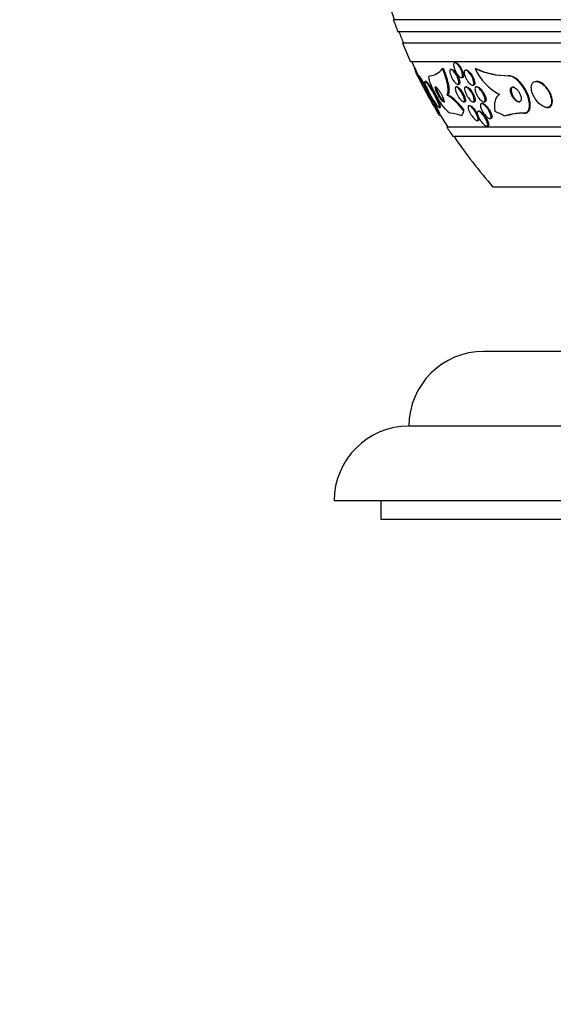
# Paper-space layout 'Layout1' of a CAD drawing. Units: millimetres. Extents: x 0 to 592, y 0 to 819.
# Drawn here: x 248 to 277, y 655 to 708 of the extents above; entities that cross this region are included whole.
import ezdxf
from ezdxf import colors
from ezdxf.entities.mleader import LeaderData, LeaderLine
from ezdxf.math import Vec2, Vec3

# ---------------------------------------------------------------- set-up
doc = ezdxf.new("R2010")
doc.units = ezdxf.units.MM
doc.layers.add('DV3_Défaut', color=7, linetype='Continuous')
doc.layers.add('Défaut', color=7, linetype='Continuous')

# ---------------------------------------------------------------- blocks, each defined once
blk = doc.blocks.new('_DOT')
at = {"color": 0}
blk.add_line((0, 0), (-1, 0), dxfattribs=at)
at = {"color": 0, "const_width": 0.333}
blk.add_lwpolyline([(-0.1665, 0, 1), (0.1665, 0, 1)], format="xyb", close=True, dxfattribs=at)
blk = doc.blocks.new('SE2')
at = {"layer": 'DV3_Défaut', "color": 7, "linetype": 'Continuous'}
for p, q in [((321.883, 707.916), (268.216, 707.916)), ((321.638, 707.266), (268.461, 707.266)), ((321.395, 706.666), (268.704, 706.666)), ((320.955, 705.666), (269.144, 705.666)), ((269.366, 705.297), (269.373, 705.297)), ((270.841, 705.297), (270.897, 705.297)), ((271.348, 705.254), (271.298, 705.254)), ((271.557, 705.616), (271.508, 705.616)), ((272.592, 705.297), (272.635, 705.297)), ((269.545, 704.916), (269.6, 704.916)), ((271.857, 704.816), (271.908, 704.816)), ((272.136, 705.208), (272.086, 705.208)), ((274.368, 704.916), (274.41, 704.916)), ((269.971, 704.616), (269.916, 704.616)), ((271.632, 704.316), (271.579, 704.316)), ((271.66, 704.454), (271.712, 704.454)), ((272.139, 704.316), (272.088, 704.316)), ((272.449, 704.408), (272.501, 704.408)), ((272.709, 704.316), (272.659, 704.316)), ((275.895, 704.616), (275.855, 704.616)), ((271.083, 703.901), (271.14, 703.901)), ((270.674, 703.216), (270.728, 703.216)), ((271.978, 703.516), (272.031, 703.516)), ((272.316, 703.313), (272.265, 703.313)), ((272.485, 703.516), (272.538, 703.516)), ((272.999, 703.423), (272.945, 703.423)), ((273.056, 703.516), (273.108, 703.516)), ((276.431, 703.216), (276.475, 703.216)), ((270.638, 702.916), (270.696, 702.916)), ((272.815, 703.016), (272.762, 703.016)), ((273.377, 702.623), (273.431, 702.623)), ((275.203, 702.916), (275.247, 702.916)), ((319.026, 702.166), (271.073, 702.166)), ((272.701, 702.513), (272.754, 702.513)), ((273.21, 702.216), (273.265, 702.216)), ((318.695, 701.666), (271.404, 701.666)), ((316.549, 698.958), (273.549, 698.958)), ((317.049, 690.158), (273.049, 690.158)), ((321.049, 686.159), (269.049, 686.159)), ((325.049, 682.159), (265.049, 682.159)), ((267.549, 682.159), (267.549, 681.159)), ((322.549, 681.159), (267.549, 681.159))]:
    blk.add_line(p, q, dxfattribs=at)
for centre, radius, start, end in [((295.049, 717.666), 28.5, 191.9224, 200.0052), ((295.049, 717.666), 28.55, 199.9687, 201.3629), ((295.049, 717.666), 28.5, 201.4022, 202.7037), ((295.049, 717.666), 28.55, 202.6617, 204.8545), ((295.049, 717.666), 28.5, 204.9011, 206.3767), ((270.096, 705.827), 0.914, 274.5463, 324.5391), ((274.389, 709.341), 4.425, 246.0366, 269.7201), ((275.184, 706.446), 2.835, 203.8972, 243.1789), ((274.434, 709.348), 4.433, 246.0559, 269.6953), ((295.049, 717.666), 28.55, 206.3256, 211.2802), ((257.199, 696.862), 14.741, 24.2502, 33.1196), ((257.207, 696.819), 14.804, 29.3014, 33.1584), ((257.207, 696.819), 14.804, 24.3231, 28.0256), ((269.135, 700.955), 3.532, 35.8655, 56.5373), ((269.346, 701.139), 3.294, 36.6217, 57.0079), ((295.049, 717.666), 28.5, 211.338, 212.9468), ((271.132, 701.098), 1.822, 65.8836, 85.8958), ((275.149, 699.985), 2.931, 88.9379, 108.7072), ((275.204, 699.87), 3.046, 89.1874, 106.1395), ((295.049, 717.666), 28.55, 212.8818, 214.0849), ((295.049, 717.666), 28.5, 214.1529, 221.0283), ((273.049, 686.158), 4, 90, 179.9825), ((269.049, 682.159), 4, 90, 180)]:
    blk.add_arc(centre, radius, start, end, dxfattribs=at)
for centre, major_axis, ratio, start_param, end_param in [((270.98, 690.916), (0, 12), 0.141844, 0.141393, 0.160569), ((271.292, 717.666), (0, -15.463), 0.141844, 0.269604, 0.32732), ((271.759, 701.94), (0, 2), 0.141844, -0.99825, -0.950249), ((276.904, 717.666), (0, -15.463), 0.654501, -0.327863, -0.269604), ((275.464, 690.916), (0, 12), 0.654501, 0.141393, 0.160569)]:
    blk.add_ellipse(centre, major_axis=major_axis, ratio=ratio, start_param=start_param, end_param=end_param, dxfattribs=at)
for points in [[(269.545, 704.916), (269.488, 704.916), (269.428, 705.042), (269.366, 705.297)], [(269.6, 704.916), (269.574, 704.916), (269.546, 704.944), (269.518, 705)], [(270.708, 702.762), (270.629, 702.862), (270.604, 702.916), (270.638, 702.916)], [(270.703, 702.85), (270.677, 702.893), (270.674, 702.916), (270.696, 702.916)]]:
    blk.add_open_spline(points, degree=3, dxfattribs=at)
for points, knots in [([(270.841, 705.297), (270.905, 705.131), (270.96, 704.972), (271.051, 704.671), (271.087, 704.53), (271.131, 704.283), (271.141, 704.173), (271.133, 704.003), (271.115, 703.939), (271.083, 703.901)], [0, 0, 0, 0, 0.25, 0.25, 0.5, 0.5, 0.75, 0.75, 1, 1, 1, 1]), ([(270.897, 705.297), (270.961, 705.131), (271.016, 704.972), (271.108, 704.671), (271.143, 704.53), (271.188, 704.283), (271.199, 704.173), (271.19, 704.003), (271.172, 703.939), (271.14, 703.901)], [0, 0, 0, 0, 0.25, 0.25, 0.5, 0.5, 0.75, 0.75, 1, 1, 1, 1]), ([(271.39, 704.731), (271.362, 704.779), (271.336, 704.83), (271.315, 704.879), (271.293, 704.929), (271.275, 704.978), (271.263, 705.024), (271.25, 705.069), (271.243, 705.112), (271.241, 705.147), (271.24, 705.18), (271.244, 705.208), (271.253, 705.226), (271.262, 705.242), (271.275, 705.252), (271.292, 705.254), (271.307, 705.255), (271.325, 705.25), (271.346, 705.239), (271.365, 705.228), (271.387, 705.211), (271.409, 705.19), (271.432, 705.168), (271.456, 705.14), (271.48, 705.11), (271.505, 705.077), (271.531, 705.04), (271.554, 705.002), (271.58, 704.959), (271.604, 704.913), (271.626, 704.868), (271.649, 704.819), (271.668, 704.77), (271.683, 704.724), (271.699, 704.676), (271.71, 704.63), (271.715, 704.591), (271.72, 704.554), (271.719, 704.522), (271.712, 704.498), (271.706, 704.477), (271.695, 704.463), (271.68, 704.457), (271.667, 704.452), (271.65, 704.453), (271.63, 704.461), (271.611, 704.469), (271.59, 704.483), (271.569, 704.501), (271.546, 704.52), (271.523, 704.545), (271.5, 704.572), (271.475, 704.602), (271.449, 704.637), (271.426, 704.673), (271.413, 704.692), (271.401, 704.711), (271.39, 704.731)], [0, 0, 0, 0, 0.062887, 0.062887, 0.062887, 0.125747, 0.125747, 0.125747, 0.188719, 0.188719, 0.188719, 0.247079, 0.247079, 0.247079, 0.298715, 0.298715, 0.298715, 0.345417, 0.345417, 0.345417, 0.390726, 0.390726, 0.390726, 0.4379, 0.4379, 0.4379, 0.489336, 0.489336, 0.489336, 0.546262, 0.546262, 0.546262, 0.608023, 0.608023, 0.608023, 0.67142, 0.67142, 0.67142, 0.731575, 0.731575, 0.731575, 0.785119, 0.785119, 0.785119, 0.832753, 0.832753, 0.832753, 0.877897, 0.877897, 0.877897, 0.92412, 0.92412, 0.92412, 0.97415, 0.97415, 0.97415, 1, 1, 1, 1]), ([(271.347, 705.254), (271.361, 705.254), (271.378, 705.249), (271.395, 705.239), (271.415, 705.229), (271.437, 705.212), (271.459, 705.191), (271.482, 705.169), (271.506, 705.142), (271.529, 705.112), (271.555, 705.079), (271.58, 705.042), (271.604, 705.004), (271.63, 704.961), (271.654, 704.916), (271.675, 704.871), (271.698, 704.822), (271.718, 704.773), (271.734, 704.726), (271.749, 704.678), (271.761, 704.633), (271.766, 704.593), (271.771, 704.556), (271.77, 704.523), (271.764, 704.499), (271.758, 704.478), (271.747, 704.464), (271.732, 704.457), (271.727, 704.455), (271.721, 704.454), (271.714, 704.454)], [0, 0, 0, 0, 0.081569, 0.081569, 0.081569, 0.172116, 0.172116, 0.172116, 0.266309, 0.266309, 0.266309, 0.368986, 0.368986, 0.368986, 0.482666, 0.482666, 0.482666, 0.606123, 0.606123, 0.606123, 0.733027, 0.733027, 0.733027, 0.853588, 0.853588, 0.853588, 0.960917, 0.960917, 0.960917, 1, 1, 1, 1]), ([(271.598, 705.06), (271.569, 705.106), (271.543, 705.155), (271.521, 705.204), (271.498, 705.254), (271.48, 705.304), (271.466, 705.35), (271.452, 705.397), (271.443, 705.442), (271.441, 705.481), (271.438, 705.517), (271.441, 705.549), (271.449, 705.571), (271.457, 705.592), (271.469, 705.606), (271.486, 705.612), (271.5, 705.618), (271.519, 705.617), (271.539, 705.609), (271.559, 705.602), (271.581, 705.588), (271.603, 705.57), (271.626, 705.551), (271.651, 705.527), (271.675, 705.499), (271.701, 705.468), (271.726, 705.433), (271.751, 705.396), (271.777, 705.356), (271.802, 705.311), (271.824, 705.267), (271.848, 705.219), (271.868, 705.169), (271.885, 705.122), (271.901, 705.074), (271.913, 705.026), (271.919, 704.984), (271.925, 704.945), (271.926, 704.908), (271.921, 704.881), (271.916, 704.856), (271.906, 704.836), (271.891, 704.826), (271.878, 704.816), (271.861, 704.814), (271.842, 704.818), (271.824, 704.821), (271.803, 704.832), (271.781, 704.847), (271.758, 704.863), (271.734, 704.884), (271.711, 704.909), (271.685, 704.936), (271.659, 704.968), (271.635, 705.003), (271.622, 705.021), (271.61, 705.04), (271.598, 705.06)], [0, 0, 0, 0, 0.062134, 0.062134, 0.062134, 0.124229, 0.124229, 0.124229, 0.186656, 0.186656, 0.186656, 0.245066, 0.245066, 0.245066, 0.297273, 0.297273, 0.297273, 0.344668, 0.344668, 0.344668, 0.390485, 0.390485, 0.390485, 0.43785, 0.43785, 0.43785, 0.489103, 0.489103, 0.489103, 0.545475, 0.545475, 0.545475, 0.606453, 0.606453, 0.606453, 0.669188, 0.669188, 0.669188, 0.729218, 0.729218, 0.729218, 0.783253, 0.783253, 0.783253, 0.831628, 0.831628, 0.831628, 0.877375, 0.877375, 0.877375, 0.923884, 0.923884, 0.923884, 0.973816, 0.973816, 0.973816, 1, 1, 1, 1]), ([(271.556, 705.616), (271.557, 705.616), (271.558, 705.616), (271.559, 705.616), (271.576, 705.615), (271.596, 705.608), (271.617, 705.595), (271.639, 705.583), (271.662, 705.564), (271.685, 705.541), (271.71, 705.517), (271.735, 705.488), (271.759, 705.456), (271.786, 705.42), (271.812, 705.381), (271.835, 705.34), (271.861, 705.295), (271.885, 705.248), (271.905, 705.202), (271.926, 705.152), (271.943, 705.103), (271.955, 705.057), (271.967, 705.011), (271.974, 704.968), (271.975, 704.931), (271.976, 704.898), (271.971, 704.869), (271.961, 704.849), (271.952, 704.832), (271.939, 704.82), (271.922, 704.817), (271.918, 704.816), (271.914, 704.816), (271.91, 704.816)], [0, 0, 0, 0, 0.0041234, 0.0041234, 0.0041234, 0.0965935, 0.0965935, 0.0965935, 0.1889244, 0.1889244, 0.1889244, 0.2867379, 0.2867379, 0.2867379, 0.3938234, 0.3938234, 0.3938234, 0.5112478, 0.5112478, 0.5112478, 0.635902, 0.635902, 0.635902, 0.7601356, 0.7601356, 0.7601356, 0.875203, 0.875203, 0.875203, 0.9775759, 0.9775759, 0.9775759, 1, 1, 1, 1]), ([(271.262, 702.916), (271.259, 702.916), (271.255, 702.916), (271.251, 702.917), (271.226, 702.922), (271.193, 702.941), (271.155, 702.972), (271.115, 703.004), (271.069, 703.051), (271.02, 703.107), (270.965, 703.169), (270.906, 703.245), (270.847, 703.328), (270.78, 703.421), (270.71, 703.526), (270.643, 703.634), (270.57, 703.754), (270.498, 703.881), (270.432, 704.006), (270.365, 704.134), (270.304, 704.264), (270.254, 704.382), (270.208, 704.493), (270.17, 704.597), (270.148, 704.682), (270.128, 704.755), (270.12, 704.816), (270.123, 704.857), (270.127, 704.892), (270.14, 704.912), (270.162, 704.915), (270.164, 704.916), (270.166, 704.916), (270.169, 704.916)], [0, 0, 0, 0, 0.014002, 0.014002, 0.014002, 0.100915, 0.100915, 0.100915, 0.192501, 0.192501, 0.192501, 0.294516, 0.294516, 0.294516, 0.409989, 0.409989, 0.409989, 0.537305, 0.537305, 0.537305, 0.668335, 0.668335, 0.668335, 0.790936, 0.790936, 0.790936, 0.897488, 0.897488, 0.897488, 0.990531, 0.990531, 0.990531, 1, 1, 1, 1]), ([(272.159, 704.675), (272.13, 704.723), (272.103, 704.773), (272.081, 704.823), (272.059, 704.873), (272.041, 704.924), (272.029, 704.971), (272.017, 705.016), (272.01, 705.06), (272.011, 705.096), (272.011, 705.129), (272.017, 705.156), (272.028, 705.176), (272.038, 705.193), (272.053, 705.204), (272.071, 705.207), (272.088, 705.21), (272.108, 705.207), (272.129, 705.198), (272.151, 705.189), (272.175, 705.174), (272.199, 705.154), (272.224, 705.134), (272.25, 705.108), (272.276, 705.078), (272.304, 705.046), (272.332, 705.009), (272.357, 704.97), (272.385, 704.927), (272.412, 704.881), (272.434, 704.834), (272.458, 704.785), (272.479, 704.734), (272.494, 704.686), (272.509, 704.639), (272.519, 704.592), (272.523, 704.552), (272.526, 704.515), (272.524, 704.482), (272.515, 704.458), (272.508, 704.437), (272.495, 704.421), (272.478, 704.414), (272.463, 704.407), (272.444, 704.407), (272.423, 704.413), (272.403, 704.418), (272.38, 704.43), (272.357, 704.447), (272.332, 704.464), (272.307, 704.487), (272.281, 704.514), (272.254, 704.543), (272.226, 704.577), (272.2, 704.613), (272.186, 704.633), (272.172, 704.654), (272.159, 704.675)], [0, 0, 0, 0, 0.063354, 0.063354, 0.063354, 0.126766, 0.126766, 0.126766, 0.188807, 0.188807, 0.188807, 0.245083, 0.245083, 0.245083, 0.294783, 0.294783, 0.294783, 0.340588, 0.340588, 0.340588, 0.386119, 0.386119, 0.386119, 0.434399, 0.434399, 0.434399, 0.487518, 0.487518, 0.487518, 0.54621, 0.54621, 0.54621, 0.60904, 0.60904, 0.60904, 0.67203, 0.67203, 0.67203, 0.730315, 0.730315, 0.730315, 0.781693, 0.781693, 0.781693, 0.828059, 0.828059, 0.828059, 0.873132, 0.873132, 0.873132, 0.920275, 0.920275, 0.920275, 0.971909, 0.971909, 0.971909, 1, 1, 1, 1]), ([(272.135, 705.208), (272.15, 705.208), (272.167, 705.204), (272.185, 705.196), (272.207, 705.186), (272.231, 705.17), (272.255, 705.15), (272.28, 705.128), (272.307, 705.101), (272.333, 705.071), (272.361, 705.038), (272.388, 705), (272.414, 704.961), (272.442, 704.917), (272.468, 704.87), (272.49, 704.824), (272.514, 704.774), (272.534, 704.723), (272.549, 704.676), (272.563, 704.628), (272.572, 704.583), (272.575, 704.543), (272.577, 704.507), (272.574, 704.476), (272.565, 704.453), (272.556, 704.433), (272.543, 704.419), (272.526, 704.412), (272.519, 704.41), (272.511, 704.408), (272.503, 704.408)], [0, 0, 0, 0, 0.075474, 0.075474, 0.075474, 0.166686, 0.166686, 0.166686, 0.263793, 0.263793, 0.263793, 0.370826, 0.370826, 0.370826, 0.489003, 0.489003, 0.489003, 0.615072, 0.615072, 0.615072, 0.740732, 0.740732, 0.740732, 0.856349, 0.856349, 0.856349, 0.958115, 0.958115, 0.958115, 1, 1, 1, 1]), ([(275.203, 702.916), (275.233, 702.916), (275.26, 702.92), (275.286, 702.927), (275.338, 702.942), (275.381, 702.972), (275.414, 703.014), (275.449, 703.058), (275.474, 703.115), (275.488, 703.181), (275.504, 703.255), (275.506, 703.342), (275.497, 703.435), (275.487, 703.54), (275.461, 703.654), (275.423, 703.771), (275.381, 703.897), (275.323, 704.028), (275.253, 704.153), (275.184, 704.278), (275.1, 704.401), (275.008, 704.51), (274.926, 704.607), (274.834, 704.696), (274.743, 704.764), (274.664, 704.822), (274.583, 704.866), (274.508, 704.891), (274.459, 704.908), (274.411, 704.916), (274.368, 704.916)], [0, 0, 0, 0, 0.045091, 0.045091, 0.045091, 0.135193, 0.135193, 0.135193, 0.230064, 0.230064, 0.230064, 0.337035, 0.337035, 0.337035, 0.457521, 0.457521, 0.457521, 0.587527, 0.587527, 0.587527, 0.716712, 0.716712, 0.716712, 0.83351, 0.83351, 0.83351, 0.934095, 0.934095, 0.934095, 1, 1, 1, 1]), ([(275.247, 702.916), (275.258, 702.916), (275.268, 702.916), (275.278, 702.917), (275.333, 702.922), (275.382, 702.943), (275.421, 702.975), (275.461, 703.009), (275.492, 703.056), (275.513, 703.113), (275.536, 703.177), (275.547, 703.254), (275.546, 703.337), (275.546, 703.432), (275.531, 703.538), (275.503, 703.647), (275.472, 703.767), (275.425, 703.895), (275.365, 704.02), (275.304, 704.148), (275.227, 704.277), (275.141, 704.395), (275.061, 704.505), (274.969, 704.608), (274.875, 704.691), (274.793, 704.763), (274.707, 704.822), (274.626, 704.861), (274.554, 704.895), (274.485, 704.913), (274.423, 704.916), (274.418, 704.916), (274.414, 704.916), (274.41, 704.916)], [0, 0, 0, 0, 0.015621, 0.015621, 0.015621, 0.104185, 0.104185, 0.104185, 0.195934, 0.195934, 0.195934, 0.298389, 0.298389, 0.298389, 0.414385, 0.414385, 0.414385, 0.5421, 0.5421, 0.5421, 0.673137, 0.673137, 0.673137, 0.795285, 0.795285, 0.795285, 0.901223, 0.901223, 0.901223, 0.993849, 0.993849, 0.993849, 1, 1, 1, 1]), ([(270.288, 703.516), (270.289, 703.516), (270.289, 703.517), (270.289, 703.518), (270.289, 703.523), (270.285, 703.533), (270.279, 703.548), (270.272, 703.564), (270.262, 703.585), (270.25, 703.61), (270.237, 703.638), (270.22, 703.671), (270.202, 703.706), (270.181, 703.746), (270.158, 703.79), (270.134, 703.836), (270.107, 703.885), (270.079, 703.937), (270.051, 703.987), (270.023, 704.038), (269.995, 704.088), (269.969, 704.133), (269.945, 704.175), (269.922, 704.213), (269.904, 704.243), (269.888, 704.269), (269.874, 704.289), (269.865, 704.301), (269.857, 704.312), (269.852, 704.317), (269.851, 704.316), (269.849, 704.314), (269.851, 704.307), (269.856, 704.295), (269.86, 704.282), (269.868, 704.263), (269.879, 704.241), (269.89, 704.217), (269.905, 704.187), (269.921, 704.154), (269.94, 704.117), (269.961, 704.076), (269.984, 704.033), (270.009, 703.985), (270.036, 703.935), (270.064, 703.886), (270.084, 703.849), (270.104, 703.812), (270.124, 703.777)], [0, 0, 0, 0, 0.020651, 0.020651, 0.020651, 0.074631, 0.074631, 0.074631, 0.132302, 0.132302, 0.132302, 0.196827, 0.196827, 0.196827, 0.269603, 0.269603, 0.269603, 0.348956, 0.348956, 0.348956, 0.429219, 0.429219, 0.429219, 0.502925, 0.502925, 0.502925, 0.566432, 0.566432, 0.566432, 0.622429, 0.622429, 0.622429, 0.676265, 0.676265, 0.676265, 0.732624, 0.732624, 0.732624, 0.794934, 0.794934, 0.794934, 0.86517, 0.86517, 0.86517, 0.942801, 0.942801, 0.942801, 1, 1, 1, 1]), ([(269.994, 704.315), (270.025, 704.243), (270.064, 704.162), (270.106, 704.079), (270.148, 703.997), (270.195, 703.91), (270.242, 703.826), (270.292, 703.738), (270.344, 703.65), (270.394, 703.571), (270.442, 703.493), (270.491, 703.421), (270.533, 703.364), (270.57, 703.313), (270.604, 703.271), (270.63, 703.246), (270.652, 703.224), (270.669, 703.214), (270.678, 703.216), (270.687, 703.218), (270.69, 703.231), (270.687, 703.253), (270.684, 703.275), (270.675, 703.306), (270.662, 703.345), (270.647, 703.386), (270.627, 703.436), (270.603, 703.49), (270.576, 703.551), (270.544, 703.62), (270.509, 703.69), (270.469, 703.769), (270.425, 703.853), (270.38, 703.936), (270.332, 704.024), (270.28, 704.114), (270.23, 704.196), (270.181, 704.278), (270.131, 704.356), (270.087, 704.421), (270.047, 704.48), (270.009, 704.529), (269.98, 704.563), (269.954, 704.592), (269.933, 704.61), (269.92, 704.615), (269.907, 704.619), (269.901, 704.612), (269.901, 704.594), (269.9, 704.577), (269.906, 704.55), (269.916, 704.516), (269.927, 704.48), (269.944, 704.434), (269.964, 704.384), (269.973, 704.362), (269.983, 704.339), (269.994, 704.315)], [0, 0, 0, 0, 0.061817, 0.061817, 0.061817, 0.123428, 0.123428, 0.123428, 0.188565, 0.188565, 0.188565, 0.252032, 0.252032, 0.252032, 0.308458, 0.308458, 0.308458, 0.356975, 0.356975, 0.356975, 0.40118, 0.40118, 0.40118, 0.445476, 0.445476, 0.445476, 0.493298, 0.493298, 0.493298, 0.54695, 0.54695, 0.54695, 0.607117, 0.607117, 0.607117, 0.671795, 0.671795, 0.671795, 0.735951, 0.735951, 0.735951, 0.79402, 0.79402, 0.79402, 0.844208, 0.844208, 0.844208, 0.889277, 0.889277, 0.889277, 0.933392, 0.933392, 0.933392, 0.980043, 0.980043, 0.980043, 1, 1, 1, 1]), ([(270.733, 703.216), (270.737, 703.216), (270.74, 703.217), (270.742, 703.22), (270.747, 703.228), (270.747, 703.246), (270.741, 703.273), (270.735, 703.3), (270.723, 703.336), (270.706, 703.379), (270.689, 703.426), (270.665, 703.481), (270.638, 703.54), (270.607, 703.606), (270.572, 703.679), (270.533, 703.754), (270.491, 703.837), (270.444, 703.923), (270.397, 704.007), (270.347, 704.096), (270.295, 704.184), (270.245, 704.264), (270.197, 704.341), (270.15, 704.413), (270.109, 704.47), (270.072, 704.52), (270.039, 704.561), (270.014, 704.586), (269.994, 704.605), (269.979, 704.616), (269.969, 704.616)], [0, 0, 0, 0, 0.033568, 0.033568, 0.033568, 0.121166, 0.121166, 0.121166, 0.211071, 0.211071, 0.211071, 0.309563, 0.309563, 0.309563, 0.420542, 0.420542, 0.420542, 0.544135, 0.544135, 0.544135, 0.674541, 0.674541, 0.674541, 0.800561, 0.800561, 0.800561, 0.912316, 0.912316, 0.912316, 1, 1, 1, 1]), ([(270.663, 703.81), (270.691, 703.762), (270.722, 703.716), (270.751, 703.676), (270.78, 703.635), (270.809, 703.599), (270.834, 703.572), (270.857, 703.548), (270.878, 703.53), (270.894, 703.521), (270.908, 703.514), (270.918, 703.514), (270.924, 703.521), (270.93, 703.527), (270.932, 703.54), (270.93, 703.557), (270.929, 703.575), (270.924, 703.597), (270.916, 703.623), (270.908, 703.65), (270.896, 703.682), (270.882, 703.716), (270.866, 703.754), (270.847, 703.795), (270.827, 703.836), (270.803, 703.882), (270.777, 703.93), (270.75, 703.976), (270.721, 704.026), (270.691, 704.076), (270.66, 704.12), (270.63, 704.164), (270.6, 704.205), (270.573, 704.237), (270.548, 704.266), (270.525, 704.289), (270.506, 704.302), (270.49, 704.314), (270.477, 704.318), (270.469, 704.315), (270.461, 704.312), (270.457, 704.302), (270.457, 704.287), (270.456, 704.272), (270.46, 704.252), (270.466, 704.229), (270.472, 704.204), (270.482, 704.174), (270.494, 704.143), (270.507, 704.107), (270.524, 704.069), (270.543, 704.029), (270.564, 703.985), (270.588, 703.938), (270.614, 703.893), (270.629, 703.865), (270.646, 703.837), (270.663, 703.81)], [0, 0, 0, 0, 0.063005, 0.063005, 0.063005, 0.126379, 0.126379, 0.126379, 0.183564, 0.183564, 0.183564, 0.232564, 0.232564, 0.232564, 0.2768, 0.2768, 0.2768, 0.320777, 0.320777, 0.320777, 0.368054, 0.368054, 0.368054, 0.421085, 0.421085, 0.421085, 0.480811, 0.480811, 0.480811, 0.545566, 0.545566, 0.545566, 0.61046, 0.61046, 0.61046, 0.669522, 0.669522, 0.669522, 0.720313, 0.720313, 0.720313, 0.765404, 0.765404, 0.765404, 0.809163, 0.809163, 0.809163, 0.85529, 0.85529, 0.85529, 0.906469, 0.906469, 0.906469, 0.964151, 0.964151, 0.964151, 1, 1, 1, 1]), ([(270.532, 704.316), (270.528, 704.316), (270.524, 704.315), (270.522, 704.313), (270.515, 704.308), (270.512, 704.296), (270.513, 704.28), (270.514, 704.264), (270.518, 704.242), (270.525, 704.217), (270.528, 704.208), (270.531, 704.198), (270.534, 704.188)], [0, 0, 0, 0, 0.1534813, 0.1534813, 0.1534813, 0.5137458, 0.5137458, 0.5137458, 0.8684732, 0.8684732, 0.8684732, 1, 1, 1, 1]), ([(270.534, 704.188), (270.546, 704.152), (270.562, 704.112), (270.581, 704.07), (270.6, 704.027), (270.622, 703.983), (270.646, 703.938), (270.672, 703.89), (270.7, 703.84), (270.729, 703.794), (270.759, 703.745), (270.791, 703.699), (270.821, 703.658), (270.85, 703.619), (270.878, 703.585), (270.903, 703.561), (270.924, 703.539), (270.943, 703.524), (270.958, 703.518), (270.962, 703.517), (270.966, 703.516), (270.969, 703.516)], [0, 0, 0, 0, 0.150466, 0.150466, 0.150466, 0.300073, 0.300073, 0.300073, 0.464867, 0.464867, 0.464867, 0.639165, 0.639165, 0.639165, 0.807568, 0.807568, 0.807568, 0.955912, 0.955912, 0.955912, 1, 1, 1, 1]), ([(271.548, 704.125), (271.538, 704.163), (271.531, 704.199), (271.53, 704.228), (271.529, 704.257), (271.533, 704.281), (271.543, 704.296), (271.552, 704.31), (271.565, 704.317), (271.582, 704.316), (271.597, 704.315), (271.616, 704.308), (271.637, 704.295), (271.656, 704.282), (271.678, 704.264), (271.701, 704.242), (271.724, 704.218), (271.749, 704.19), (271.773, 704.16), (271.799, 704.126), (271.826, 704.088), (271.85, 704.049), (271.878, 704.005), (271.903, 703.959), (271.926, 703.914), (271.951, 703.864), (271.972, 703.814), (271.989, 703.767), (272.006, 703.72), (272.018, 703.674), (272.023, 703.636), (272.029, 703.601), (272.028, 703.57), (272.021, 703.549), (272.015, 703.531), (272.004, 703.519), (271.988, 703.517), (271.974, 703.514), (271.956, 703.518), (271.937, 703.528), (271.918, 703.538), (271.897, 703.553), (271.875, 703.573), (271.852, 703.593), (271.828, 703.619), (271.804, 703.647), (271.778, 703.678), (271.752, 703.713), (271.727, 703.75), (271.7, 703.791), (271.673, 703.836), (271.65, 703.88), (271.624, 703.929), (271.6, 703.979), (271.582, 704.026), (271.568, 704.06), (271.557, 704.094), (271.548, 704.125)], [0, 0, 0, 0, 0.056068, 0.056068, 0.056068, 0.112541, 0.112541, 0.112541, 0.163086, 0.163086, 0.163086, 0.208313, 0.208313, 0.208313, 0.252348, 0.252348, 0.252348, 0.298811, 0.298811, 0.298811, 0.350325, 0.350325, 0.350325, 0.408262, 0.408262, 0.408262, 0.471828, 0.471828, 0.471828, 0.537105, 0.537105, 0.537105, 0.598091, 0.598091, 0.598091, 0.650935, 0.650935, 0.650935, 0.697046, 0.697046, 0.697046, 0.740753, 0.740753, 0.740753, 0.786094, 0.786094, 0.786094, 0.836034, 0.836034, 0.836034, 0.892335, 0.892335, 0.892335, 0.954764, 0.954764, 0.954764, 1, 1, 1, 1]), ([(271.63, 704.316), (271.633, 704.316), (271.636, 704.316), (271.639, 704.315), (271.655, 704.313), (271.674, 704.304), (271.695, 704.29), (271.715, 704.277), (271.737, 704.257), (271.76, 704.234), (271.784, 704.21), (271.809, 704.181), (271.833, 704.149), (271.859, 704.114), (271.886, 704.075), (271.91, 704.036), (271.938, 703.991), (271.963, 703.944), (271.986, 703.898), (272.01, 703.848), (272.031, 703.798), (272.046, 703.752), (272.062, 703.705), (272.073, 703.661), (272.077, 703.624), (272.081, 703.59), (272.079, 703.562), (272.071, 703.543), (272.064, 703.527), (272.052, 703.517), (272.035, 703.516), (272.034, 703.516), (272.033, 703.516), (272.032, 703.516)], [0, 0, 0, 0, 0.0170089, 0.0170089, 0.0170089, 0.1066938, 0.1066938, 0.1066938, 0.1948608, 0.1948608, 0.1948608, 0.2885646, 0.2885646, 0.2885646, 0.3928375, 0.3928375, 0.3928375, 0.5100793, 0.5100793, 0.5100793, 0.6380906, 0.6380906, 0.6380906, 0.7683414, 0.7683414, 0.7683414, 0.888746, 0.888746, 0.888746, 0.9925894, 0.9925894, 0.9925894, 1, 1, 1, 1]), ([(272.043, 704.116), (272.033, 704.154), (272.028, 704.19), (272.027, 704.219), (272.027, 704.249), (272.032, 704.274), (272.042, 704.291), (272.052, 704.306), (272.066, 704.315), (272.084, 704.316), (272.1, 704.317), (272.119, 704.311), (272.141, 704.301), (272.162, 704.29), (272.185, 704.273), (272.208, 704.253), (272.233, 704.231), (272.259, 704.204), (272.284, 704.174), (272.313, 704.141), (272.34, 704.104), (272.366, 704.065), (272.395, 704.021), (272.422, 703.975), (272.446, 703.929), (272.472, 703.879), (272.494, 703.828), (272.511, 703.78), (272.528, 703.732), (272.54, 703.686), (272.544, 703.646), (272.549, 703.61), (272.548, 703.578), (272.54, 703.556), (272.533, 703.536), (272.52, 703.523), (272.504, 703.518), (272.489, 703.514), (272.471, 703.516), (272.45, 703.524), (272.431, 703.532), (272.408, 703.545), (272.385, 703.563), (272.361, 703.582), (272.336, 703.606), (272.311, 703.633), (272.283, 703.663), (272.256, 703.698), (272.23, 703.734), (272.201, 703.775), (272.173, 703.82), (272.148, 703.864), (272.121, 703.913), (272.097, 703.964), (272.077, 704.012), (272.063, 704.048), (272.052, 704.083), (272.043, 704.116)], [0, 0, 0, 0, 0.054591, 0.054591, 0.054591, 0.109566, 0.109566, 0.109566, 0.159054, 0.159054, 0.159054, 0.203915, 0.203915, 0.203915, 0.248203, 0.248203, 0.248203, 0.295361, 0.295361, 0.295361, 0.347831, 0.347831, 0.347831, 0.40671, 0.40671, 0.40671, 0.470768, 0.470768, 0.470768, 0.535657, 0.535657, 0.535657, 0.595455, 0.595455, 0.595455, 0.647084, 0.647084, 0.647084, 0.692621, 0.692621, 0.692621, 0.73644, 0.73644, 0.73644, 0.782392, 0.782392, 0.782392, 0.833259, 0.833259, 0.833259, 0.890548, 0.890548, 0.890548, 0.953614, 0.953614, 0.953614, 1, 1, 1, 1]), ([(272.139, 704.316), (272.156, 704.316), (272.175, 704.31), (272.197, 704.298), (272.218, 704.287), (272.241, 704.269), (272.265, 704.248), (272.29, 704.226), (272.316, 704.198), (272.342, 704.167), (272.37, 704.134), (272.398, 704.096), (272.424, 704.056), (272.453, 704.012), (272.48, 703.965), (272.503, 703.918), (272.529, 703.868), (272.55, 703.817), (272.566, 703.77), (272.583, 703.722), (272.594, 703.676), (272.598, 703.638), (272.601, 703.603), (272.599, 703.572), (272.59, 703.551), (272.583, 703.533), (272.57, 703.521), (272.553, 703.517), (272.549, 703.516), (272.545, 703.516), (272.54, 703.516)], [0, 0, 0, 0, 0.089122, 0.089122, 0.089122, 0.177784, 0.177784, 0.177784, 0.272623, 0.272623, 0.272623, 0.378381, 0.378381, 0.378381, 0.497008, 0.497008, 0.497008, 0.625613, 0.625613, 0.625613, 0.755061, 0.755061, 0.755061, 0.873532, 0.873532, 0.873532, 0.975576, 0.975576, 0.975576, 1, 1, 1, 1]), ([(272.598, 704.111), (272.589, 704.149), (272.584, 704.184), (272.585, 704.214), (272.585, 704.244), (272.591, 704.269), (272.603, 704.287), (272.613, 704.303), (272.628, 704.313), (272.647, 704.315), (272.664, 704.318), (272.684, 704.314), (272.707, 704.305), (272.729, 704.295), (272.753, 704.28), (272.778, 704.261), (272.804, 704.241), (272.832, 704.215), (272.859, 704.185), (272.889, 704.153), (272.918, 704.116), (272.945, 704.077), (272.976, 704.033), (273.005, 703.986), (273.029, 703.94), (273.056, 703.889), (273.079, 703.837), (273.096, 703.788), (273.113, 703.74), (273.124, 703.693), (273.128, 703.652), (273.132, 703.616), (273.129, 703.584), (273.12, 703.56), (273.112, 703.54), (273.099, 703.526), (273.082, 703.52), (273.066, 703.514), (273.047, 703.515), (273.026, 703.521), (273.005, 703.527), (272.981, 703.539), (272.957, 703.556), (272.932, 703.573), (272.905, 703.596), (272.878, 703.623), (272.849, 703.652), (272.82, 703.686), (272.792, 703.722), (272.761, 703.763), (272.731, 703.808), (272.705, 703.853), (272.677, 703.903), (272.652, 703.954), (272.632, 704.004), (272.618, 704.041), (272.606, 704.077), (272.598, 704.111)], [0, 0, 0, 0, 0.052877, 0.052877, 0.052877, 0.106114, 0.106114, 0.106114, 0.154342, 0.154342, 0.154342, 0.198706, 0.198706, 0.198706, 0.243218, 0.243218, 0.243218, 0.291159, 0.291159, 0.291159, 0.344786, 0.344786, 0.344786, 0.40487, 0.40487, 0.40487, 0.469617, 0.469617, 0.469617, 0.534116, 0.534116, 0.534116, 0.592526, 0.592526, 0.592526, 0.642702, 0.642702, 0.642702, 0.687497, 0.687497, 0.687497, 0.731368, 0.731368, 0.731368, 0.777997, 0.777997, 0.777997, 0.82998, 0.82998, 0.82998, 0.888525, 0.888525, 0.888525, 0.952457, 0.952457, 0.952457, 1, 1, 1, 1]), ([(272.709, 704.316), (272.727, 704.316), (272.748, 704.31), (272.77, 704.299), (272.793, 704.288), (272.818, 704.271), (272.843, 704.25), (272.87, 704.228), (272.898, 704.2), (272.925, 704.169), (272.956, 704.134), (272.985, 704.095), (273.013, 704.055), (273.043, 704.009), (273.071, 703.961), (273.095, 703.913), (273.12, 703.862), (273.142, 703.81), (273.157, 703.762), (273.171, 703.715), (273.18, 703.67), (273.182, 703.632), (273.183, 703.599), (273.179, 703.57), (273.168, 703.55), (273.158, 703.532), (273.144, 703.521), (273.125, 703.517), (273.121, 703.516), (273.116, 703.516), (273.11, 703.516)], [0, 0, 0, 0, 0.086533, 0.086533, 0.086533, 0.176216, 0.176216, 0.176216, 0.273731, 0.273731, 0.273731, 0.383188, 0.383188, 0.383188, 0.505405, 0.505405, 0.505405, 0.635676, 0.635676, 0.635676, 0.763279, 0.763279, 0.763279, 0.877116, 0.877116, 0.877116, 0.974835, 0.974835, 0.974835, 1, 1, 1, 1]), ([(274.48, 704.132), (274.482, 704.081), (274.494, 704.022), (274.515, 703.963), (274.532, 703.913), (274.556, 703.862), (274.584, 703.812), (274.613, 703.762), (274.647, 703.714), (274.685, 703.671), (274.718, 703.633), (274.755, 703.598), (274.792, 703.572), (274.824, 703.55), (274.856, 703.533), (274.885, 703.524), (274.912, 703.516), (274.937, 703.514), (274.958, 703.518), (274.979, 703.522), (274.997, 703.531), (275.012, 703.546), (275.027, 703.561), (275.039, 703.582), (275.046, 703.606), (275.054, 703.633), (275.058, 703.666), (275.056, 703.701), (275.054, 703.74), (275.047, 703.784), (275.034, 703.829), (275.02, 703.878), (274.999, 703.929), (274.974, 703.979), (274.948, 704.03), (274.916, 704.081), (274.88, 704.127), (274.847, 704.169), (274.81, 704.208), (274.773, 704.239), (274.74, 704.265), (274.707, 704.286), (274.675, 704.3), (274.647, 704.311), (274.62, 704.317), (274.597, 704.316), (274.574, 704.315), (274.554, 704.308), (274.537, 704.296), (274.52, 704.284), (274.507, 704.266), (274.497, 704.245), (274.487, 704.22), (274.481, 704.191), (274.48, 704.159), (274.48, 704.15), (274.48, 704.141), (274.48, 704.132)], [0, 0, 0, 0, 0.076601, 0.076601, 0.076601, 0.141084, 0.141084, 0.141084, 0.205792, 0.205792, 0.205792, 0.264238, 0.264238, 0.264238, 0.314274, 0.314274, 0.314274, 0.358879, 0.358879, 0.358879, 0.402605, 0.402605, 0.402605, 0.449175, 0.449175, 0.449175, 0.501207, 0.501207, 0.501207, 0.559924, 0.559924, 0.559924, 0.624118, 0.624118, 0.624118, 0.689332, 0.689332, 0.689332, 0.749488, 0.749488, 0.749488, 0.801387, 0.801387, 0.801387, 0.847007, 0.847007, 0.847007, 0.890667, 0.890667, 0.890667, 0.936213, 0.936213, 0.936213, 0.986477, 0.986477, 0.986477, 1, 1, 1, 1]), ([(274.645, 704.316), (274.63, 704.316), (274.616, 704.314), (274.604, 704.309), (274.585, 704.302), (274.568, 704.289), (274.555, 704.271), (274.542, 704.253), (274.532, 704.228), (274.527, 704.201), (274.525, 704.188), (274.524, 704.175), (274.523, 704.162)], [0, 0, 0, 0, 0.196357, 0.196357, 0.196357, 0.510318, 0.510318, 0.510318, 0.849888, 0.849888, 0.849888, 1, 1, 1, 1]), ([(275.835, 703.639), (275.887, 703.566), (275.946, 703.496), (276.009, 703.435), (276.072, 703.375), (276.14, 703.322), (276.208, 703.284), (276.268, 703.251), (276.329, 703.228), (276.385, 703.22), (276.434, 703.212), (276.481, 703.216), (276.52, 703.23), (276.558, 703.244), (276.59, 703.268), (276.616, 703.299), (276.642, 703.332), (276.661, 703.374), (276.672, 703.422), (276.684, 703.474), (276.687, 703.535), (276.681, 703.599), (276.675, 703.671), (276.658, 703.749), (276.632, 703.827), (276.604, 703.913), (276.563, 704.002), (276.514, 704.087), (276.464, 704.174), (276.403, 704.259), (276.336, 704.334), (276.273, 704.404), (276.202, 704.467), (276.131, 704.514), (276.069, 704.556), (276.005, 704.587), (275.945, 704.603), (275.893, 704.617), (275.842, 704.62), (275.798, 704.611), (275.757, 704.602), (275.72, 704.583), (275.691, 704.556), (275.661, 704.528), (275.638, 704.49), (275.623, 704.447), (275.606, 704.399), (275.598, 704.343), (275.599, 704.283), (275.599, 704.216), (275.61, 704.143), (275.63, 704.068), (275.653, 703.985), (275.686, 703.899), (275.729, 703.815), (275.76, 703.755), (275.796, 703.695), (275.835, 703.639)], [0, 0, 0, 0, 0.05738, 0.05738, 0.05738, 0.11518, 0.11518, 0.11518, 0.16668, 0.16668, 0.16668, 0.212187, 0.212187, 0.212187, 0.256002, 0.256002, 0.256002, 0.302023, 0.302023, 0.302023, 0.35305, 0.35305, 0.35305, 0.41057, 0.41057, 0.41057, 0.47385, 0.47385, 0.47385, 0.539038, 0.539038, 0.539038, 0.600274, 0.600274, 0.600274, 0.653736, 0.653736, 0.653736, 0.70052, 0.70052, 0.70052, 0.744601, 0.744601, 0.744601, 0.789855, 0.789855, 0.789855, 0.83922, 0.83922, 0.83922, 0.894575, 0.894575, 0.894575, 0.956091, 0.956091, 0.956091, 1, 1, 1, 1]), ([(276.478, 703.216), (276.493, 703.216), (276.508, 703.217), (276.522, 703.219), (276.563, 703.226), (276.601, 703.243), (276.63, 703.269), (276.661, 703.295), (276.685, 703.331), (276.701, 703.373), (276.718, 703.419), (276.727, 703.473), (276.728, 703.531), (276.728, 703.596), (276.719, 703.669), (276.7, 703.742), (276.68, 703.825), (276.647, 703.911), (276.606, 703.995), (276.563, 704.084), (276.508, 704.172), (276.446, 704.253), (276.386, 704.33), (276.316, 704.403), (276.245, 704.462), (276.181, 704.514), (276.113, 704.556), (276.048, 704.582), (275.995, 704.604), (275.942, 704.616), (275.894, 704.616)], [0, 0, 0, 0, 0.0292823, 0.0292823, 0.0292823, 0.1169722, 0.1169722, 0.1169722, 0.2066142, 0.2066142, 0.2066142, 0.3045941, 0.3045941, 0.3045941, 0.4149454, 0.4149454, 0.4149454, 0.5380249, 0.5380249, 0.5380249, 0.668343, 0.668343, 0.668343, 0.7948559, 0.7948559, 0.7948559, 0.9074024, 0.9074024, 0.9074024, 1, 1, 1, 1]), ([(270.124, 703.777), (270.148, 703.735), (270.171, 703.695), (270.192, 703.66), (270.214, 703.624), (270.233, 703.592), (270.249, 703.568), (270.263, 703.547), (270.274, 703.531), (270.28, 703.523)], [0, 0, 0, 0, 0.343938, 0.343938, 0.343938, 0.690448, 0.690448, 0.690448, 1, 1, 1, 1]), ([(273.905, 703.916), (273.843, 703.885), (273.792, 703.84), (273.71, 703.727), (273.679, 703.658), (273.616, 703.427), (273.614, 703.236), (273.645, 703.027)], [0, 0, 0, 0, 0.25, 0.25, 0.5, 0.5, 1, 1, 1, 1]), ([(274.523, 704.162), (274.522, 704.121), (274.527, 704.075), (274.539, 704.028), (274.551, 703.98), (274.569, 703.929), (274.592, 703.88), (274.617, 703.828), (274.647, 703.777), (274.682, 703.729), (274.714, 703.685), (274.751, 703.643), (274.789, 703.609), (274.823, 703.58), (274.858, 703.555), (274.891, 703.539), (274.919, 703.525), (274.947, 703.517), (274.972, 703.516), (274.975, 703.516), (274.977, 703.516), (274.979, 703.516)], [0, 0, 0, 0, 0.177227, 0.177227, 0.177227, 0.354067, 0.354067, 0.354067, 0.537037, 0.537037, 0.537037, 0.709284, 0.709284, 0.709284, 0.858614, 0.858614, 0.858614, 0.98786, 0.98786, 0.98786, 1, 1, 1, 1]), ([(272.225, 703.164), (272.217, 703.197), (272.213, 703.227), (272.215, 703.251), (272.216, 703.275), (272.223, 703.294), (272.235, 703.304), (272.246, 703.313), (272.261, 703.315), (272.28, 703.311), (272.297, 703.307), (272.317, 703.297), (272.339, 703.283), (272.36, 703.268), (272.384, 703.248), (272.408, 703.225), (272.434, 703.199), (272.46, 703.169), (272.486, 703.138), (272.515, 703.101), (272.544, 703.061), (272.571, 703.021), (272.601, 702.974), (272.629, 702.926), (272.654, 702.879), (272.68, 702.827), (272.703, 702.776), (272.719, 702.729), (272.736, 702.683), (272.747, 702.639), (272.75, 702.604), (272.752, 702.578), (272.75, 702.556), (272.743, 702.54), (272.736, 702.525), (272.725, 702.515), (272.708, 702.513), (272.694, 702.512), (272.676, 702.516), (272.656, 702.527), (272.636, 702.537), (272.614, 702.552), (272.591, 702.571), (272.567, 702.591), (272.542, 702.616), (272.517, 702.644), (272.489, 702.675), (272.46, 702.71), (272.434, 702.747), (272.403, 702.789), (272.374, 702.834), (272.348, 702.878), (272.319, 702.929), (272.292, 702.98), (272.271, 703.028), (272.251, 703.076), (272.234, 703.123), (272.225, 703.164)], [0, 0, 0, 0, 0.052458, 0.052458, 0.052458, 0.105337, 0.105337, 0.105337, 0.152447, 0.152447, 0.152447, 0.195294, 0.195294, 0.195294, 0.238472, 0.238472, 0.238472, 0.285595, 0.285595, 0.285595, 0.339212, 0.339212, 0.339212, 0.400338, 0.400338, 0.400338, 0.467067, 0.467067, 0.467067, 0.533598, 0.533598, 0.533598, 0.582507, 0.582507, 0.582507, 0.631761, 0.631761, 0.631761, 0.675744, 0.675744, 0.675744, 0.717964, 0.717964, 0.717964, 0.762687, 0.762687, 0.762687, 0.813033, 0.813033, 0.813033, 0.870845, 0.870845, 0.870845, 0.935604, 0.935604, 0.935604, 1, 1, 1, 1]), ([(272.316, 703.313), (272.317, 703.313), (272.318, 703.313), (272.319, 703.313), (272.335, 703.312), (272.354, 703.305), (272.375, 703.293), (272.395, 703.281), (272.418, 703.264), (272.441, 703.243), (272.466, 703.22), (272.492, 703.193), (272.517, 703.164), (272.546, 703.13), (272.574, 703.093), (272.601, 703.055), (272.631, 703.011), (272.66, 702.964), (272.686, 702.918), (272.694, 702.904), (272.702, 702.889), (272.709, 702.874)], [0, 0, 0, 0, 0.012211, 0.012211, 0.012211, 0.176131, 0.176131, 0.176131, 0.337083, 0.337083, 0.337083, 0.509728, 0.509728, 0.509728, 0.704805, 0.704805, 0.704805, 0.928121, 0.928121, 0.928121, 1, 1, 1, 1]), ([(272.888, 703.257), (272.881, 703.291), (272.878, 703.322), (272.88, 703.348), (272.882, 703.374), (272.89, 703.394), (272.902, 703.407), (272.914, 703.419), (272.93, 703.424), (272.95, 703.423), (272.968, 703.422), (272.989, 703.415), (273.011, 703.403), (273.034, 703.391), (273.059, 703.374), (273.085, 703.353), (273.112, 703.329), (273.141, 703.301), (273.168, 703.27), (273.2, 703.235), (273.23, 703.196), (273.259, 703.156), (273.291, 703.11), (273.321, 703.061), (273.347, 703.013), (273.374, 702.961), (273.398, 702.908), (273.414, 702.86), (273.431, 702.812), (273.441, 702.767), (273.443, 702.73), (273.445, 702.702), (273.442, 702.678), (273.435, 702.66), (273.427, 702.643), (273.415, 702.631), (273.398, 702.626), (273.383, 702.621), (273.363, 702.623), (273.342, 702.63), (273.321, 702.637), (273.298, 702.65), (273.274, 702.667), (273.248, 702.685), (273.221, 702.708), (273.195, 702.734), (273.165, 702.763), (273.134, 702.797), (273.106, 702.833), (273.073, 702.875), (273.042, 702.92), (273.015, 702.965), (272.984, 703.015), (272.957, 703.067), (272.935, 703.117), (272.914, 703.166), (272.897, 703.215), (272.888, 703.257)], [0, 0, 0, 0, 0.050851, 0.050851, 0.050851, 0.102079, 0.102079, 0.102079, 0.148272, 0.148272, 0.148272, 0.191051, 0.191051, 0.191051, 0.234788, 0.234788, 0.234788, 0.282885, 0.282885, 0.282885, 0.337673, 0.337673, 0.337673, 0.399782, 0.399782, 0.399782, 0.466726, 0.466726, 0.466726, 0.532299, 0.532299, 0.532299, 0.580073, 0.580073, 0.580073, 0.628144, 0.628144, 0.628144, 0.671656, 0.671656, 0.671656, 0.714193, 0.714193, 0.714193, 0.759772, 0.759772, 0.759772, 0.811299, 0.811299, 0.811299, 0.870294, 0.870294, 0.870294, 0.935694, 0.935694, 0.935694, 1, 1, 1, 1]), ([(272.997, 703.423), (273.01, 703.423), (273.025, 703.42), (273.041, 703.414), (273.063, 703.405), (273.086, 703.391), (273.111, 703.374), (273.137, 703.354), (273.164, 703.33), (273.191, 703.303), (273.221, 703.272), (273.252, 703.236), (273.28, 703.199), (273.312, 703.157), (273.343, 703.111), (273.37, 703.065), (273.4, 703.014), (273.427, 702.962), (273.448, 702.912), (273.469, 702.862), (273.484, 702.812), (273.492, 702.77), (273.498, 702.737), (273.499, 702.708), (273.495, 702.684), (273.491, 702.661), (273.482, 702.643), (273.467, 702.633), (273.458, 702.627), (273.446, 702.623), (273.433, 702.623)], [0, 0, 0, 0, 0.064918, 0.064918, 0.064918, 0.150712, 0.150712, 0.150712, 0.243135, 0.243135, 0.243135, 0.347639, 0.347639, 0.347639, 0.46694, 0.46694, 0.46694, 0.598557, 0.598557, 0.598557, 0.732386, 0.732386, 0.732386, 0.833502, 0.833502, 0.833502, 0.935401, 0.935401, 0.935401, 1, 1, 1, 1]), ([(272.711, 702.875), (272.705, 702.907), (272.703, 702.935), (272.705, 702.958), (272.708, 702.981), (272.716, 702.998), (272.73, 703.007), (272.742, 703.016), (272.758, 703.018), (272.778, 703.014), (272.796, 703.01), (272.817, 703), (272.839, 702.986), (272.862, 702.971), (272.887, 702.952), (272.911, 702.929), (272.939, 702.903), (272.967, 702.873), (272.994, 702.841), (273.025, 702.804), (273.056, 702.764), (273.084, 702.722), (273.116, 702.675), (273.146, 702.626), (273.171, 702.577), (273.198, 702.525), (273.221, 702.473), (273.238, 702.426), (273.253, 702.38), (273.263, 702.336), (273.265, 702.302), (273.266, 702.277), (273.262, 702.256), (273.254, 702.241), (273.246, 702.227), (273.234, 702.218), (273.217, 702.216), (273.201, 702.215), (273.182, 702.219), (273.161, 702.229), (273.14, 702.239), (273.117, 702.254), (273.094, 702.272), (273.068, 702.292), (273.041, 702.317), (273.015, 702.345), (272.985, 702.376), (272.955, 702.412), (272.927, 702.449), (272.895, 702.492), (272.864, 702.538), (272.836, 702.583), (272.806, 702.634), (272.779, 702.687), (272.758, 702.736), (272.736, 702.786), (272.72, 702.834), (272.711, 702.875)], [0, 0, 0, 0, 0.050306, 0.050306, 0.050306, 0.101003, 0.101003, 0.101003, 0.146536, 0.146536, 0.146536, 0.188672, 0.188672, 0.188672, 0.23196, 0.23196, 0.23196, 0.279898, 0.279898, 0.279898, 0.334911, 0.334911, 0.334911, 0.39768, 0.39768, 0.39768, 0.465554, 0.465554, 0.465554, 0.531826, 0.531826, 0.531826, 0.578953, 0.578953, 0.578953, 0.626383, 0.626383, 0.626383, 0.669211, 0.669211, 0.669211, 0.711161, 0.711161, 0.711161, 0.756384, 0.756384, 0.756384, 0.807888, 0.807888, 0.807888, 0.867293, 0.867293, 0.867293, 0.933505, 0.933505, 0.933505, 1, 1, 1, 1]), ([(272.787, 702.684), (272.792, 702.666), (272.797, 702.649), (272.799, 702.633), (272.805, 702.603), (272.806, 702.576), (272.802, 702.556), (272.798, 702.536), (272.788, 702.522), (272.774, 702.516), (272.769, 702.514), (272.763, 702.513), (272.756, 702.513)], [0, 0, 0, 0, 0.183307, 0.183307, 0.183307, 0.529035, 0.529035, 0.529035, 0.877593, 0.877593, 0.877593, 1, 1, 1, 1]), ([(272.812, 703.016), (272.82, 703.016), (272.827, 703.015), (272.836, 703.013), (272.854, 703.008), (272.876, 702.997), (272.898, 702.982), (272.922, 702.966), (272.947, 702.946), (272.972, 702.922), (273, 702.896), (273.028, 702.865), (273.056, 702.832), (273.087, 702.794), (273.118, 702.752), (273.146, 702.71), (273.178, 702.662), (273.207, 702.612), (273.232, 702.563), (273.258, 702.511), (273.281, 702.459), (273.296, 702.412), (273.31, 702.367), (273.319, 702.326), (273.319, 702.293), (273.319, 702.269), (273.315, 702.25), (273.306, 702.237), (273.297, 702.224), (273.283, 702.216), (273.266, 702.216), (273.265, 702.216), (273.265, 702.216), (273.265, 702.216)], [0, 0, 0, 0, 0.038254, 0.038254, 0.038254, 0.122259, 0.122259, 0.122259, 0.209325, 0.209325, 0.209325, 0.306262, 0.306262, 0.306262, 0.417706, 0.417706, 0.417706, 0.54456, 0.54456, 0.54456, 0.680746, 0.680746, 0.680746, 0.812216, 0.812216, 0.812216, 0.904956, 0.904956, 0.904956, 0.998248, 0.998248, 0.998248, 1, 1, 1, 1])]:
    blk.add_open_spline(points, degree=3, knots=knots, dxfattribs=at)

psp = doc.layouts.get("Layout1")

# ---------------------------------------------------------------- block references
at = {"layer": 'Défaut'}
psp.add_blockref('SE2', (0, 0), dxfattribs=at)

# ---------------------------------------------------------------- leaders
at = {"layer": 'Défaut', "color": 7, "linetype": 'Continuous'}
ml = psp.add_multileader_mtext('Standard', dxfattribs=at)
ml.set_content('{\\pxsm0.9;\\fSolid Edge ISO|b1||i0||c0|p34;\\W1.;09/02/2016\\P}', color=256)
ml.set_leader_properties()
ml.set_arrow_properties(name='DOT')
ml.build(insert=Vec2(0, 0))
ml.multileader.update_dxf_attribs({"leader_type": 0, "dogleg_length": 0, "arrow_head_size": 12})
ctx = ml.context
ctx.base_point, ctx.char_height, ctx.arrow_head_size, ctx.landing_gap_size = Vec3(501.801, 809.566), 12, 12, 4.2
notes = []
notes.append((ctx, [(0, (0, 0, 0), (0, 0), (1, 0), 1, [])]))
ctx.mtext.insert = Vec3(506.001, 815.686)
for ctx, leaders in notes:
    for number, flags, end, landing, length, lines in leaders:
        leader = LeaderData()
        leader.index, (leader.has_last_leader_line, leader.has_dogleg_vector, leader.attachment_direction) = number, flags
        leader.last_leader_point, leader.dogleg_vector, leader.dogleg_length = Vec3(end), Vec3(landing), length
        for number, points, colour, breaks in lines:
            line = LeaderLine()
            line.index, line.vertices, line.color, line.breaks = number, Vec3.list(points), colors.encode_raw_color(colour), breaks
            leader.lines.append(line)
        ctx.leaders.append(leader)

doc.saveas('drawing.dxf')
